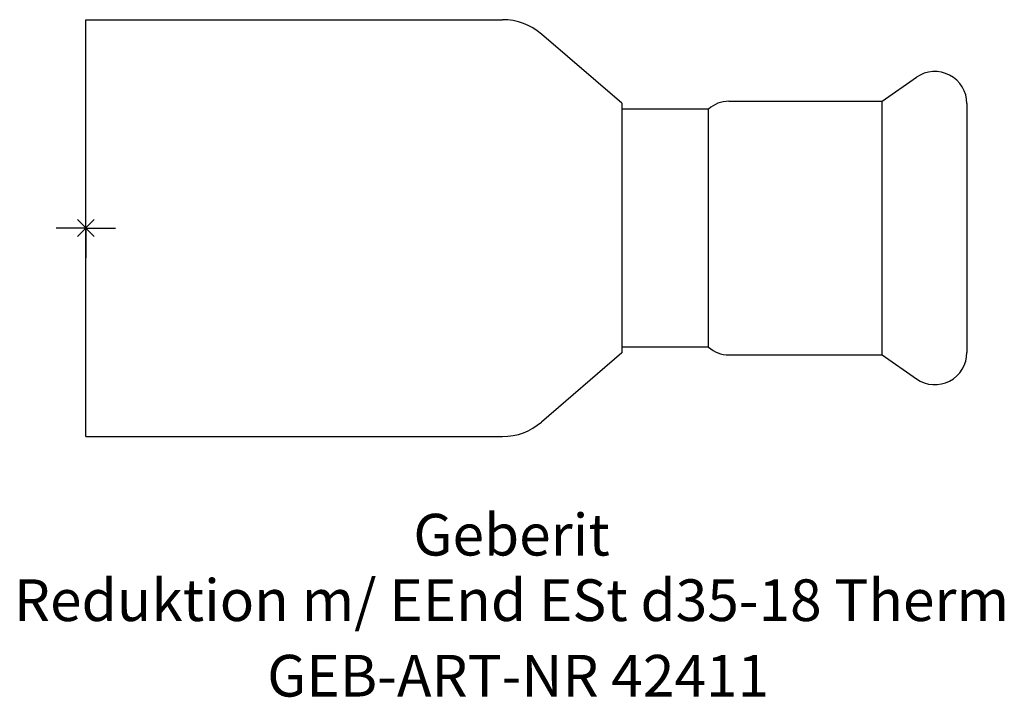
# Model space of a CAD drawing. Units: millimetres. Extents: x -5.6 to 77.1, y -39.4 to 17.5.
import ezdxf
from ezdxf.enums import TextEntityAlignment as Align

# ---------------------------------------------------------------- set-up
doc = ezdxf.new("R2010")
doc.units = ezdxf.units.MM
doc.layers.get('0').update_dxf_attribs({"linetype": 'CONTINUOUS'})
for name, color, linetype, lineweight in [('Arbeitspunkt(DIN)', 7, 'CONTINUOUS', 25), ('GEB-ART-NR', 1, 'CONTINUOUS', 18), ('GEB-BEZUG', 2, 'CONTINUOUS', 25), ('GEB-TEXT', 5, 'CONTINUOUS', 18)]:
    doc.layers.add(name, color=color, linetype=linetype, lineweight=lineweight)
doc.layers.add('GEB-KONTUR-A', color=5, linetype='CONTINUOUS')
doc.styles.get("Standard").update_dxf_attribs({"font": 'arial.ttf'})

# ---------------------------------------------------------------- blocks, each defined once
blk = doc.blocks.new('Einfügepunkt')
at = {"layer": 'GEB-BEZUG'}
for p, q in [((-0.707, -0.707), (0.707, 0.707)), ((-0.707, 0.707), (0.707, -0.707))]:
    blk.add_line(p, q, dxfattribs=at)

msp = doc.modelspace()

# ---------------------------------------------------------------- linework, layer by layer
at = {"layer": 'Arbeitspunkt(DIN)', "ltscale": 5}
for q in [(0, 2.5), (-2.5, 0), (0, -2.5), (2.5, 0)]:
    msp.add_line((0, 0), q, dxfattribs=at)
at = {"layer": 'GEB-KONTUR-A', "ltscale": 5}
for p, q in [((0, 17.5), (35, 17.5)), ((0, -17.5), (0, 17.5)), ((45, 10.48), (38.265, 16.287)), ((66.878, 10.65), (69.751, 12.662)), ((45, 10.48), (45, -10.48)), ((52.299, 10), (45, 10)), ((52.299, -10), (52.299, 10)), ((54, 10.65), (66.878, 10.65)), ((66.878, -10.65), (66.878, 10.65)), ((74, 10.45), (74, -10.45)), ((45, -10.48), (38.265, -16.287)), ((52.299, -10), (45, -10)), ((54, -10.65), (66.878, -10.65)), ((66.878, -10.65), (69.751, -12.662)), ((0, -17.5), (35, -17.5))]:
    msp.add_line(p, q, dxfattribs=at)
for centre, radius, start, end in [((35, 12.5), 5, 49.23502, 90), ((71.3, 10.45), 2.7, 0, 125), ((54, 8.1), 2.55, 90, 131.83248), ((54, -8.1), 2.55, 228.16752, 270), ((71.3, -10.45), 2.7, 235, 0), ((35, -12.5), 5, 270, 310.76498)]:
    msp.add_arc(centre, radius, start, end, dxfattribs=at)

# ---------------------------------------------------------------- block references
at = {"ltscale": 5}
msp.add_blockref('Einfügepunkt', (0, 0), dxfattribs=at)

# ---------------------------------------------------------------- texts
at = {"layer": 'GEB-ART-NR'}
msp.add_text('GEB-ART-NR 42411', height=3.5, dxfattribs=at).set_placement((36.303, -39.343), align=Align.CENTER)
at = {"layer": 'GEB-TEXT'}
for s, p in [('Geberit', (35.75, -27.5)), ('Reduktion m/ EEnd ESt d35-18 Therm', (35.75, -33))]:
    msp.add_text(s, height=3.5, dxfattribs=at).set_placement(p, align=Align.CENTER)

doc.saveas('drawing.dxf')
